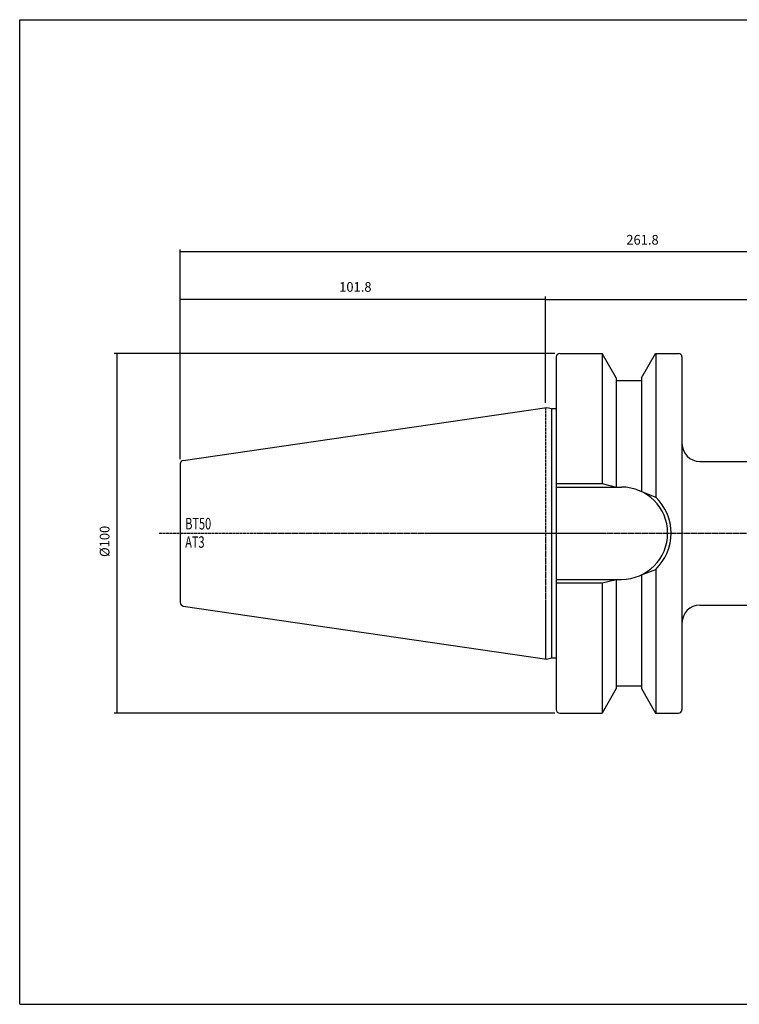
# Model space of a CAD drawing. Extents: x 24 to 425, y -40 to 234.
# Drawn here: x 24 to 224, y -40 to 234 of the extents above; entities that cross this region are included whole.
import ezdxf

# ---------------------------------------------------------------- set-up
doc = ezdxf.new("R2010")
doc.units = 0
doc.header["$MEASUREMENT"] = 0
doc.linetypes.add('CENTER', pattern=[0.95, 0.625, -0.125, 0.075, -0.125])
doc.layers.add('CK_LEVEL_1', color=7, linetype='CONTINUOUS')
doc.styles.add('BOX', font='txt.shx', dxfattribs={"height": 1})
doc.dimstyles.new('DIMSTYLE1', dxfattribs={"dimtxt": 2.7, "dimasz": 2.7, "dimexe": 2.7, "dimexo": 0.0625, "dimgap": 0.09, "dimtad": 0, "dimtih": 1, "dimtoh": 1, "dimdec": 4, "dimzin": 0, "dimtxsty": 'STANDARD', "dimcen": 0.09, "dimazin": 3, "dimtfac": 1, "dimtdec": 4, "dimtofl": 0, "dimtmove": 0, "dimatfit": 3, "dimtolj": 1, "dimtzin": 0})

# ---------------------------------------------------------------- blocks, each defined once
blk = doc.blocks.new('*D1')
at = {"layer": 'CK_LEVEL_1', "color": 4, "linetype": 'CONTINUOUS'}
for p, q in [((170.19, 127.61), (170.19, 157.05)), ((170.19, 156.38), (330.19, 156.38)), ((330.19, 100.56), (330.19, 157.05))]:
    blk.add_line(p, q, dxfattribs=at)
for points in [[(170.19, 156.38), (172.89, 156.78), (172.89, 155.97), (170.19, 156.38)], [(330.19, 156.38), (327.49, 155.97), (327.49, 156.78), (330.19, 156.38)]]:
    blk.add_solid(points, dxfattribs=at)
at = {"layer": 'CK_LEVEL_1', "color": 4, "linetype": 'CONTINUOUS', "style": 'BOX', "width": 0.98}
blk.add_text('160', height=2.7, dxfattribs=at).set_placement((243.76, 158.4))
blk = doc.blocks.new('*D2')
at = {"layer": 'CK_LEVEL_1', "color": 4, "linetype": 'CONTINUOUS'}
for p, q in [((68.39, 111.9), (68.39, 170.28)), ((330.19, 118.58), (330.19, 170.28)), ((330.19, 169.61), (68.39, 169.61))]:
    blk.add_line(p, q, dxfattribs=at)
for points in [[(68.39, 169.61), (71.09, 170.01), (71.09, 169.2), (68.39, 169.61)], [(330.19, 169.61), (327.49, 169.2), (327.49, 170.01), (330.19, 169.61)]]:
    blk.add_solid(points, dxfattribs=at)
at = {"layer": 'CK_LEVEL_1', "color": 4, "linetype": 'CONTINUOUS', "style": 'BOX', "width": 0.98}
blk.add_text('261.8', height=2.7, dxfattribs=at).set_placement((192.68, 171.63))
blk = doc.blocks.new('*D3')
at = {"layer": 'CK_LEVEL_1', "color": 4, "linetype": 'CONTINUOUS'}
for p, q in [((68.39, 111.9), (68.39, 157.15)), ((68.39, 156.48), (170.19, 156.48)), ((170.19, 127.61), (170.19, 157.15))]:
    blk.add_line(p, q, dxfattribs=at)
for points in [[(68.39, 156.48), (71.09, 156.88), (71.09, 156.07), (68.39, 156.48)], [(170.19, 156.48), (167.49, 156.07), (167.49, 156.88), (170.19, 156.48)]]:
    blk.add_solid(points, dxfattribs=at)
at = {"layer": 'CK_LEVEL_1', "color": 4, "linetype": 'CONTINUOUS', "style": 'BOX', "width": 0.98}
blk.add_text('101.8', height=2.7, dxfattribs=at).set_placement((112.68, 158.5))
blk = doc.blocks.new('*D4')
at = {"layer": 'CK_LEVEL_1', "color": 4, "linetype": 'CONTINUOUS'}
for p, q in [((172.81, 141.34), (50.03, 141.34)), ((50.7, 141.34), (50.7, 41.19)), ((172.81, 41.19), (50.03, 41.19))]:
    blk.add_line(p, q, dxfattribs=at)
for points in [[(50.7, 141.34), (51.11, 138.64), (50.3, 138.64), (50.7, 141.34)], [(50.7, 41.19), (50.3, 43.89), (51.11, 43.89), (50.7, 41.19)]]:
    blk.add_solid(points, dxfattribs=at)
at = {"layer": 'CK_LEVEL_1', "color": 4, "linetype": 'CONTINUOUS', "style": 'BOX', "width": 0.98}
blk.add_text('%%c100', height=2.7, rotation=90, dxfattribs=at).set_placement((48.68, 84.65))

msp = doc.modelspace()

# ---------------------------------------------------------------- linework, layer by layer
at = {"layer": 'CK_LEVEL_1', "color": 6, "linetype": 'CONTINUOUS'}
for p, q in [((23.66388, 234.26502), (424.66388, 234.26502)), ((23.66388, -39.91298), (23.66388, 234.26502)), ((23.66388, -39.91298), (424.66388, -39.91298))]:
    msp.add_line(p, q, dxfattribs=at)
at = {"layer": 'CK_LEVEL_1', "color": 7, "linetype": 'CONTINUOUS'}
for p, q in [((173.15138, 140.33865), (173.15138, 139.33865)), ((173.15138, 140.33865), (173.15138, 42.18865)), ((173.15138, 140.33865), (173.15138, 42.18865)), ((174.15138, 141.33865), (175.15138, 141.33865)), ((174.15138, 141.33865), (185.96059, 141.33865)), ((185.91729, 141.33865), (185.91729, 105.11365)), ((189.89138, 134.53033), (185.96059, 141.33865)), ((196.89138, 134.53033), (200.82216, 141.33865)), ((200.82216, 141.33865), (207.19138, 141.33865)), ((200.86546, 141.33865), (200.86546, 101.31921)), ((206.19138, 141.33865), (207.19138, 141.33865)), ((208.19138, 140.33865), (208.19138, 139.33865)), ((208.19138, 140.33865), (208.19138, 64.26365)), ((189.89138, 134.53033), (189.89138, 104.11365)), ((196.89138, 134.53033), (196.89138, 102.8533)), ((189.89138, 133.76365), (196.89138, 133.76365)), ((69.24707, 111.54348), (170.5082, 126.31065)), ((170.5082, 126.31065), (171.81099, 125.96157)), ((171.81099, 125.96157), (171.81099, 56.56573)), ((171.81099, 125.96157), (173.15138, 125.96157)), ((68.39138, 110.55395), (68.39138, 71.97335)), ((68.39638, 110.55322), (68.39638, 71.97408)), ((213.19138, 111.26365), (307.69138, 111.26365)), ((173.15138, 105.11365), (185.91729, 105.11365)), ((185.91729, 105.11365), (189.89138, 104.11365)), ((173.19138, 104.11365), (191.34138, 104.11365)), ((196.89138, 102.8533), (200.86546, 101.31921)), ((196.89138, 79.674), (200.86546, 81.20809)), ((196.89138, 79.674), (196.89138, 47.99697)), ((200.86546, 81.20809), (200.86546, 41.18865)), ((173.15138, 77.41365), (185.91729, 77.41365)), ((173.19138, 78.41365), (191.34138, 78.41365)), ((185.91729, 77.41365), (189.89138, 78.41365)), ((185.91729, 77.41365), (185.91729, 41.18865)), ((189.89138, 78.41365), (189.89138, 47.99697)), ((69.24707, 70.98382), (170.5082, 56.21665)), ((213.19138, 71.26365), (307.69138, 71.26365)), ((208.19138, 64.26365), (208.19138, 42.18865)), ((170.5082, 56.21665), (171.81099, 56.56573)), ((171.81099, 56.56573), (173.15138, 56.56573)), ((189.89138, 47.99697), (185.96059, 41.18865)), ((189.89138, 48.76365), (196.89138, 48.76365)), ((196.89138, 47.99697), (200.82216, 41.18865)), ((173.15138, 43.18865), (173.15138, 42.18865)), ((174.15138, 41.18865), (175.15138, 41.18865)), ((174.15138, 41.18865), (185.96059, 41.18865)), ((200.82216, 41.18865), (207.19138, 41.18865)), ((206.19138, 41.18865), (207.19138, 41.18865))]:
    msp.add_line(p, q, dxfattribs=at)
at = {"layer": 'CK_LEVEL_1', "color": 1, "linetype": 'CENTER'}
for p, q in [((170.19138, 126.26444), (170.19138, 56.26286)), ((170.19138, 126.26444), (170.19138, 56.26286)), ((62.53026, 91.26365), (332.35728, 91.26365))]:
    msp.add_line(p, q, dxfattribs=at)
at = {"layer": 'CK_LEVEL_1', "color": 7, "linetype": 'CONTINUOUS'}
for centre, radius, start, end in [((174.15138, 140.33865), 1, 90, 180), ((207.19138, 140.33865), 1, 0, 90), ((213.19138, 116.26365), 5, 180, 270), ((69.39138, 110.55395), 1, 98.2971, 180), ((191.34138, 91.26365), 12.85, 270, 450), ((191.34138, 91.26365), 13.85, 313.4451442, 406.5548558), ((69.39138, 71.97335), 1, 180, 261.7029), ((213.19138, 66.26365), 5, 90, 180), ((174.15138, 42.18865), 1, 180, 270), ((207.19138, 42.18865), 1, 270, 360)]:
    msp.add_arc(centre, radius, start, end, dxfattribs=at)

# ---------------------------------------------------------------- texts
at = {"layer": 'CK_LEVEL_1', "color": 4, "linetype": 'CONTINUOUS', "style": 'BOX', "width": 0.7}
for s, p in [('BT50', (69.78689, 92.32891)), ('AT3', (69.78689, 87.20891))]:
    msp.add_text(s, height=3.2, dxfattribs=at).set_placement(p)

# ---------------------------------------------------------------- dimensions: what is measured, and where the dimension line sits
at = {"layer": 'CK_LEVEL_1', "color": 4, "linetype": 'CONTINUOUS'}
for base, p1, p2, picture, middle in [((330.19138, 169.60916), (330.19138, 117.22775), (68.39138, 110.55395), '*D2', (192.67638, 171.63416)), ((68.39138, 156.47526), (68.39138, 110.55395), (170.19138, 126.26444), '*D3', (112.67638, 158.50026)), ((170.19138, 156.37613), (170.19138, 126.26444), (330.19138, 99.2051), '*D1', (243.76145, 158.40113))]:
    dim = msp.add_linear_dim(base=base, p1=p1, p2=p2, dimstyle='DIMSTYLE1', dxfattribs=at)
    dim.commit()
    dim.dimension.update_dxf_attribs({"geometry": picture, "text_midpoint": middle})
dim = msp.add_linear_dim(base=(50.70438, 141.33865), p1=(174.15638, 141.33865), p2=(174.15638, 41.18865), angle=90, dimstyle='DIMSTYLE1', dxfattribs=at)
dim.commit()
dim.dimension.update_dxf_attribs({"geometry": '*D4', "text_midpoint": (48.67938, 84.64865)})

doc.saveas('drawing.dxf')
